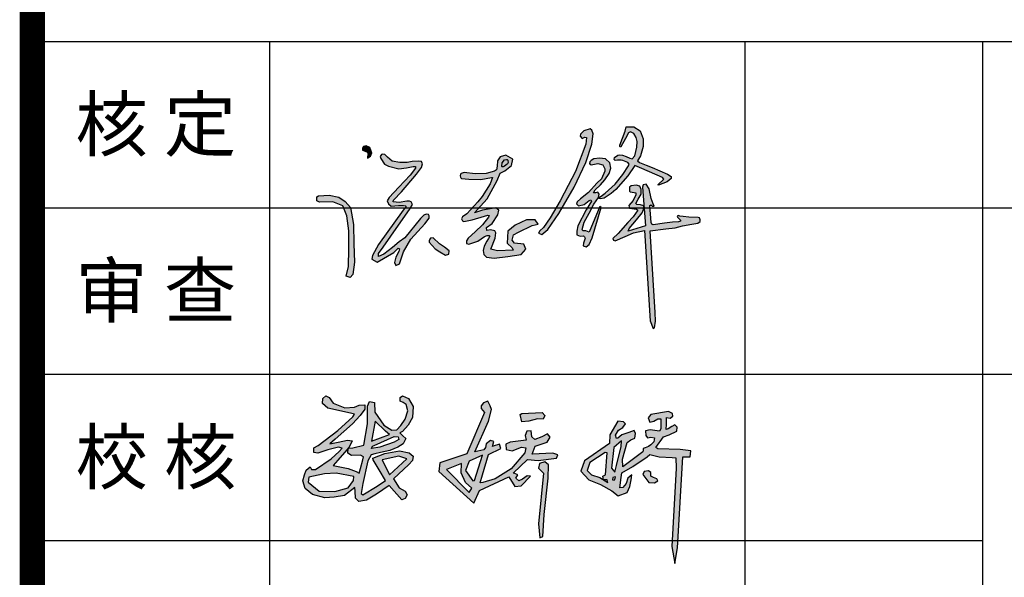
# Model space of a CAD drawing. Units: inches. Extents: x 330862 to 335785, y -86176 to -69010.
# Drawn here: x 333536 to 333678, y -81273 to -81193 of the extents above; entities that cross this region are included whole.
import ezdxf
from ezdxf.enums import TextEntityAlignment as Align

# ---------------------------------------------------------------- set-up
doc = ezdxf.new("R2010")
doc.units = ezdxf.units.IN
doc.header["$MEASUREMENT"] = 0
doc.layers.add('TK', color=6, linetype='Continuous')
doc.layers.add('图框', color=7, linetype='Continuous')
doc.layers.add('结构线', color=3, linetype='Continuous', lineweight=30)
doc.styles.add('宋体', font='txt')

# ---------------------------------------------------------------- blocks, each defined once
blk = doc.blocks.new('999')
h = blk.add_hatch(color=0)
h.paths.add_polyline_path([(494771.5, 3416446.31), (494772.34, 3416446.22), (494771.99, 3416442.59), (494766.41, 3416427.82), (494762.43, 3416420.25), (494758.08, 3416411.81), (494752.74, 3416402.62), (494749.14, 3416397.41), (494747.03, 3416395.67), (494746.41, 3416394.43), (494748.15, 3416393.56), (494751.38, 3416396.29), (494757.46, 3416404.98), (494765.66, 3416419.26), (494772.12, 3416432.66), (494775.35, 3416442.59), (494776.08, 3416448.16), (494775.35, 3416450.17), (494774.45, 3416450.82), (494771.02, 3416449.79), (494769.14, 3416448.07), (494768.92, 3416446.88), (494770.03, 3416445.66)])
h.paths.add_polyline_path([(494774.92, 3416431.34), (494778.48, 3416432.11), (494781.32, 3416431.4), (494782.39, 3416429.15), (494782.27, 3416427.97), (494780.55, 3416423.76), (494777.95, 3416421.45), (494773.56, 3416416.36), (494769.18, 3416413.04), (494767.4, 3416411.38), (494766.98, 3416410.2), (494767.99, 3416409.19), (494771.13, 3416409.9), (494773.86, 3416411.97), (494774.75, 3416412.33), (494775.04, 3416411.62), (494772.23, 3416406.98), (494767.68, 3416398.41), (494767.16, 3416395.43), (494767.16, 3416393.49), (494769.03, 3416392.75), (494770.82, 3416392.97), (494771.26, 3416392.37), (494771.64, 3416391.63), (494770.82, 3416388.94), (494770.67, 3416387.53), (494772.23, 3416386.93), (494773.87, 3416388.2), (494775.51, 3416391.78), (494780.36, 3416408.17), (494779.61, 3416408.84), (494773.87, 3416394.98), (494771.96, 3416395.58), (494770.44, 3416395.69), (494769.97, 3416396.37), (494771.12, 3416400.34), (494773.84, 3416405.1), (494776.34, 3416410.09), (494778.85, 3416413.63), (494779.3, 3416415.4), (494778.56, 3416416.51), (494777.23, 3416416.21), (494776.12, 3416416.28), (494777.01, 3416417.83), (494779.96, 3416420.49), (494782.32, 3416423.22), (494784.76, 3416426.69), (494785.57, 3416429.56), (494784.98, 3416432.44), (494782.69, 3416434.58), (494779.44, 3416435.02), (494776.42, 3416434.65), (494774.87, 3416433.69), (494774.2, 3416433.03), (494774.08, 3416432.17), (494774.35, 3416431.48)])
h.paths.add_polyline_path([(494790.39, 3416442), (494793.39, 3416449.7), (494793.88, 3416451.97), (494798.01, 3416451.97), (494801.42, 3416449.78), (494803.04, 3416445.48), (494803.04, 3416441.27), (494801.58, 3416436.16), (494800.04, 3416433.56), (494801.1, 3416432.67), (494804.75, 3416431.13), (494807.91, 3416430), (494812.13, 3416428.21), (494816.26, 3416426.35), (494818.29, 3416425.05), (494818.21, 3416423.91), (494816.18, 3416422.21), (494811.4, 3416420.43), (494811.07, 3416420.59), (494814.24, 3416423.59), (494813.51, 3416424.48), (494802.31, 3416429.43), (494798.66, 3416431.05), (494794.73, 3416425.4), (494788.36, 3416417.94), (494785.81, 3416415.76), (494781.99, 3416413.3), (494779.9, 3416412.94), (494779.08, 3416413.21), (494778.99, 3416413.48), (494780.26, 3416414.39), (494782.54, 3416415.94), (494788, 3416420.85), (494792, 3416426.12), (494795.18, 3416430.85), (494795.46, 3416431.76), (494794.82, 3416432.67), (494792.09, 3416433.67), (494791.15, 3416433.99), (494789.2, 3416433.84), (494787.97, 3416433.81), (494787.35, 3416434.21), (494787.66, 3416435.31), (494789.36, 3416436.57), (494790.33, 3416436.82), (494791.96, 3416436.69), (494793.97, 3416435.81), (494795.82, 3416434.9), (494797.17, 3416434.62), (494798.5, 3416436.27), (494799.65, 3416441.01), (494799.88, 3416444.05), (494799.33, 3416446.18), (494798.07, 3416448.43), (494796.25, 3416449.34), (494795.22, 3416448.75), (494793.48, 3416445.67), (494790.99, 3416441.21), (494790.68, 3416441.01), (494790.4, 3416441.52), (494790.4, 3416441.8)])
for points in [[(494651.11, 3416439.35), (494653.4, 3416438.39), (494654.06, 3416437.49), (494653.82, 3416435.68), (494653.82, 3416435.02), (494655.38, 3416436.04), (494656.16, 3416437.91), (494655.08, 3416440.73), (494653.1, 3416441.63), (494651.65, 3416441.39), (494651.05, 3416440.49), (494651.05, 3416439.71)], [(494660.95, 3416434.78), (494662.96, 3416431.79), (494665.05, 3416430.63), (494670.66, 3416429.24), (494674.83, 3416429.66), (494678.5, 3416430.54), (494679.79, 3416430.45), (494679.84, 3416429.57), (494676.83, 3416425.77), (494670.69, 3416419.19), (494665.43, 3416413.7), (494664.46, 3416411.92), (494665.06, 3416410.22), (494666.61, 3416409.03), (494670.62, 3416409.26), (494673.29, 3416409.26), (494674.32, 3416409.11), (494674.62, 3416408.74), (494673.14, 3416406.74), (494659.69, 3416388.14), (494656.43, 3416382.25), (494656.17, 3416380.35), (494658.92, 3416378.65), (494667.95, 3416383.82), (494670.37, 3416386.17), (494671.02, 3416385.84), (494670.76, 3416384.41), (494669.12, 3416381.33), (494668.34, 3416378.52), (494669.19, 3416376.89), (494671.09, 3416377.74), (494673.18, 3416384.28), (494677.3, 3416391.08), (494684.83, 3416399.45), (494687.14, 3416402.54), (494687.25, 3416403.72), (494686.78, 3416404.39), (494685.56, 3416404.71), (494684.27, 3416404.1), (494682.4, 3416402.36), (494673.94, 3416391.79), (494670.99, 3416389.71), (494667.35, 3416386.59), (494662.56, 3416382.96), (494659.79, 3416381.8), (494659.79, 3416383.36), (494662.27, 3416386.82), (494666.43, 3416392.65), (494676.9, 3416407.71), (494678.13, 3416409.85), (494677.49, 3416411.4), (494676.58, 3416411.72), (494675.02, 3416411.72), (494670.88, 3416411.01), (494667.64, 3416411.4), (494667.9, 3416412.31), (494672.11, 3416416.77), (494680.33, 3416426.23), (494683.08, 3416429.89), (494683.53, 3416431.95), (494683.02, 3416433.26), (494681.19, 3416433.43), (494677.88, 3416433.15), (494675.19, 3416432.69), (494671.3, 3416432.63), (494667.07, 3416433.37), (494664.5, 3416435.55), (494663.13, 3416437.03), (494662.1, 3416437.12), (494661.31, 3416436.93), (494660.94, 3416436.52), (494660.59, 3416435.85)], [(494704.72, 3416424.04), (494708.7, 3416423.54), (494715.23, 3416423.46), (494720.98, 3416424.58), (494721.47, 3416424.43), (494720.27, 3416421.11), (494715.93, 3416414.21), (494713.55, 3416411.24), (494707.55, 3416404.84), (494705.28, 3416403.19), (494704.72, 3416402.1), (494705.18, 3416400.95), (494706, 3416400.72), (494710.51, 3416401.54), (494717.1, 3416403.62), (494719.01, 3416404.05), (494719.61, 3416403.85), (494719.34, 3416403.09), (494716.06, 3416398.92), (494712, 3416395.03), (494708.23, 3416391.63), (494707.31, 3416390.18), (494707.36, 3416388.81), (494708.68, 3416388.36), (494713.57, 3416390.1), (494717.1, 3416392.5), (494718.67, 3416393.16), (494719.29, 3416393.16), (494719.75, 3416393.04), (494719.96, 3416392.75), (494719.33, 3416391.51), (494718.34, 3416390.1), (494716.89, 3416387.34), (494716.36, 3416384.96), (494716.72, 3416382.87), (494718.26, 3416381.37), (494722.32, 3416380.87), (494729.79, 3416381.77), (494737.09, 3416382.71), (494739.62, 3416385.63), (494738.5, 3416388.41), (494733.45, 3416388.85), (494732.22, 3416390.58), (494732.78, 3416393.4), (494735.61, 3416394.9), (494742.95, 3416398.48), (494746.15, 3416399.23), (494744.64, 3416401.49), (494739.94, 3416401.49), (494733.72, 3416398.67), (494729.77, 3416395.47), (494729.39, 3416388.88), (494732.22, 3416386.44), (494732.59, 3416385.12), (494724.12, 3416384.75), (494720.55, 3416385.69), (494722.99, 3416391.71), (494723.37, 3416394.53), (494722.76, 3416395.57), (494720.36, 3416396.22), (494718.41, 3416395.83), (494718.28, 3416397.45), (494721.27, 3416399.6), (494724.32, 3416404.33), (494724.91, 3416406.8), (494723.28, 3416408.03), (494716.07, 3416406.87), (494711.79, 3416405.31), (494715.04, 3416408.94), (494718.67, 3416412.97), (494724.04, 3416422.88), (494725.68, 3416426.81), (494728.08, 3416428.14), (494731.76, 3416431), (494732.42, 3416434.47), (494728.74, 3416436.61), (494725.57, 3416435.75), (494724.25, 3416433.5), (494724.09, 3416430.74), (494723.68, 3416428.6), (494722.56, 3416427.98), (494718.11, 3416426.71), (494712.14, 3416426.55), (494706.16, 3416427.17), (494704.52, 3416426.76), (494704.21, 3416426.3), (494703.96, 3416425.38), (494704.11, 3416424.66), (494704.38, 3416424.27)], [(494796.2, 3416416.68), (494799.11, 3416416.29), (494799.19, 3416415.19), (494797.69, 3416412.12), (494795.41, 3416409.29), (494795.72, 3416407.88), (494799.5, 3416407.4), (494800.29, 3416406.78), (494797.77, 3416403.16), (494794.78, 3416400.17), (494789.59, 3416394.19), (494786.75, 3416391.52), (494787.07, 3416390.65), (494787.93, 3416390.26), (494793.28, 3416392.54), (494797.93, 3416394.59), (494803.91, 3416395.77), (494806.93, 3416346.85), (494808.44, 3416342.65), (494809.3, 3416343.15), (494809.8, 3416346.72), (494809.67, 3416351.4), (494806.97, 3416395.63), (494815.35, 3416396.71), (494820.37, 3416397.23), (494824.38, 3416398.25), (494829.41, 3416399.32), (494832.68, 3416399.8), (494833.96, 3416400.66), (494834.07, 3416401.62), (494833.64, 3416402.58), (494832.94, 3416402.85), (494827.91, 3416403.01), (494824.86, 3416403.33), (494822.94, 3416403.6), (494822.19, 3416403.97), (494821.54, 3416403.65), (494821.7, 3416403.01), (494822.88, 3416401.99), (494823.42, 3416401.4), (494823.42, 3416400.87), (494822.24, 3416400.55), (494819.03, 3416400.33), (494814.75, 3416399.8), (494808.58, 3416398.82), (494807.74, 3416399.15), (494807.42, 3416400.1), (494806.74, 3416409.33), (494807.25, 3416409.67), (494808.18, 3416408.91), (494809.03, 3416408.91), (494808.52, 3416410.27), (494807.42, 3416413.15), (494806.4, 3416418.31), (494804.71, 3416420.85), (494803.1, 3416420.6), (494802.76, 3416419.33), (494804.37, 3416398.24), (494795.05, 3416395.45), (494795.47, 3416396.8), (494799.46, 3416401.54), (494802.59, 3416405.35), (494803.27, 3416407.22), (494803.52, 3416408.49), (494803.44, 3416409.08), (494801.74, 3416409.67), (494799.71, 3416409.84), (494799.2, 3416410.35), (494800.39, 3416412.81), (494802, 3416415.52), (494802, 3416417.97), (494801.32, 3416419.84), (494799.36, 3416420.29), (494796.62, 3416420.03), (494795.74, 3416419.21), (494795.62, 3416418.36), (494795.68, 3416417.46), (494795.74, 3416417.08), (494796.12, 3416416.79)], [(494627.17, 3416414.52), (494632.94, 3416414.96), (494638.29, 3416413.86), (494641.74, 3416411.6), (494644.6, 3416408.33), (494646.25, 3416398.99), (494646.34, 3416388.61), (494646.63, 3416378.72), (494645.87, 3416372.05), (494644.34, 3416370.25), (494642.15, 3416371.1), (494643.39, 3416376.24), (494643.68, 3416385.95), (494643.68, 3416395.65), (494642.53, 3416403.74), (494640.33, 3416409.23), (494634.92, 3416411.36), (494627.78, 3416411.17), (494626.25, 3416411.93), (494626.35, 3416414.02)], [(494687.17, 3416389.54), (494690.43, 3416385.87), (494693.02, 3416384.24), (494696.08, 3416382.47), (494697.75, 3416383.06), (494698.05, 3416384.7), (494695.5, 3416386.72), (494692.83, 3416388.54), (494689.39, 3416391.79), (494687.97, 3416391.58), (494687.49, 3416391.03), (494687.14, 3416390.23)]]:
    blk.add_hatch(color=0).paths.add_polyline_path(points)
at = {"color": 0}
for points in [[(494790.39, 3416442), (494793.39, 3416449.7), (494793.88, 3416451.97), (494798.01, 3416451.97), (494801.42, 3416449.78), (494803.04, 3416445.48), (494803.04, 3416441.27), (494801.58, 3416436.16), (494800.04, 3416433.56), (494801.1, 3416432.67), (494804.75, 3416431.13), (494807.91, 3416430), (494812.13, 3416428.21), (494816.26, 3416426.35), (494818.29, 3416425.05), (494818.21, 3416423.91), (494816.18, 3416422.21), (494811.4, 3416420.43), (494811.07, 3416420.59), (494814.24, 3416423.59), (494813.51, 3416424.48), (494802.31, 3416429.43), (494798.66, 3416431.05), (494794.73, 3416425.4), (494788.36, 3416417.94), (494785.81, 3416415.76), (494781.99, 3416413.3), (494779.9, 3416412.94), (494779.08, 3416413.21), (494778.99, 3416413.48), (494780.26, 3416414.39), (494782.54, 3416415.94), (494788, 3416420.85), (494792, 3416426.12), (494795.18, 3416430.85), (494795.46, 3416431.76), (494794.82, 3416432.67), (494792.09, 3416433.67), (494791.15, 3416433.99), (494789.2, 3416433.84), (494787.97, 3416433.81), (494787.35, 3416434.21), (494787.66, 3416435.31), (494789.36, 3416436.57), (494790.33, 3416436.82), (494791.96, 3416436.69), (494793.97, 3416435.81), (494795.82, 3416434.9), (494797.17, 3416434.62), (494798.5, 3416436.27), (494799.65, 3416441.01), (494799.88, 3416444.05), (494799.33, 3416446.18), (494798.07, 3416448.43), (494796.25, 3416449.34), (494795.22, 3416448.75), (494793.48, 3416445.67), (494790.99, 3416441.21), (494790.68, 3416441.01), (494790.4, 3416441.52), (494790.4, 3416441.8)], [(494771.5, 3416446.31), (494772.34, 3416446.22), (494771.99, 3416442.59), (494766.41, 3416427.82), (494762.43, 3416420.25), (494758.08, 3416411.81), (494752.74, 3416402.62), (494749.14, 3416397.41), (494747.03, 3416395.67), (494746.41, 3416394.43), (494748.15, 3416393.56), (494751.38, 3416396.29), (494757.46, 3416404.98), (494765.66, 3416419.26), (494772.12, 3416432.66), (494775.35, 3416442.59), (494776.08, 3416448.16), (494775.35, 3416450.17), (494774.45, 3416450.82), (494771.02, 3416449.79), (494769.14, 3416448.07), (494768.92, 3416446.88), (494770.03, 3416445.66), (494771.5, 3416446.31)], [(494651.11, 3416439.35), (494653.4, 3416438.39), (494654.06, 3416437.49), (494653.82, 3416435.68), (494653.82, 3416435.02), (494655.38, 3416436.04), (494656.16, 3416437.91), (494655.08, 3416440.73), (494653.1, 3416441.63), (494651.65, 3416441.39), (494651.05, 3416440.49), (494651.05, 3416439.71)], [(494660.95, 3416434.78), (494662.96, 3416431.79), (494665.05, 3416430.63), (494670.66, 3416429.24), (494674.83, 3416429.66), (494678.5, 3416430.54), (494679.79, 3416430.45), (494679.84, 3416429.57), (494676.83, 3416425.77), (494670.69, 3416419.19), (494665.43, 3416413.7), (494664.46, 3416411.92), (494665.06, 3416410.22), (494666.61, 3416409.03), (494670.62, 3416409.26), (494673.29, 3416409.26), (494674.32, 3416409.11), (494674.62, 3416408.74), (494673.14, 3416406.74), (494659.69, 3416388.14), (494656.43, 3416382.25), (494656.17, 3416380.35), (494658.92, 3416378.65), (494667.95, 3416383.82), (494670.37, 3416386.17), (494671.02, 3416385.84), (494670.76, 3416384.41), (494669.12, 3416381.33), (494668.34, 3416378.52), (494669.19, 3416376.89), (494671.09, 3416377.74), (494673.18, 3416384.28), (494677.3, 3416391.08), (494684.83, 3416399.45), (494687.14, 3416402.54), (494687.25, 3416403.72), (494686.78, 3416404.39), (494685.56, 3416404.71), (494684.27, 3416404.1), (494682.4, 3416402.36), (494673.94, 3416391.79), (494670.99, 3416389.71), (494667.35, 3416386.59), (494662.56, 3416382.96), (494659.79, 3416381.8), (494659.79, 3416383.36), (494662.27, 3416386.82), (494666.43, 3416392.65), (494676.9, 3416407.71), (494678.13, 3416409.85), (494677.49, 3416411.4), (494676.58, 3416411.72), (494675.02, 3416411.72), (494670.88, 3416411.01), (494667.64, 3416411.4), (494667.9, 3416412.31), (494672.11, 3416416.77), (494680.33, 3416426.23), (494683.08, 3416429.89), (494683.53, 3416431.95), (494683.02, 3416433.26), (494681.19, 3416433.43), (494677.88, 3416433.15), (494675.19, 3416432.69), (494671.3, 3416432.63), (494667.07, 3416433.37), (494664.5, 3416435.55), (494663.13, 3416437.03), (494662.1, 3416437.12), (494661.31, 3416436.93), (494660.94, 3416436.52), (494660.59, 3416435.85)], [(494704.72, 3416424.04), (494708.7, 3416423.54), (494715.23, 3416423.46), (494720.98, 3416424.58), (494721.47, 3416424.43), (494720.27, 3416421.11), (494715.93, 3416414.21), (494713.55, 3416411.24), (494707.55, 3416404.84), (494705.28, 3416403.19), (494704.72, 3416402.1), (494705.18, 3416400.95), (494706, 3416400.72), (494710.51, 3416401.54), (494717.1, 3416403.62), (494719.01, 3416404.05), (494719.61, 3416403.85), (494719.34, 3416403.09), (494716.06, 3416398.92), (494712, 3416395.03), (494708.23, 3416391.63), (494707.31, 3416390.18), (494707.36, 3416388.81), (494708.68, 3416388.36), (494713.57, 3416390.1), (494717.1, 3416392.5), (494718.67, 3416393.16), (494719.29, 3416393.16), (494719.75, 3416393.04), (494719.96, 3416392.75), (494719.33, 3416391.51), (494718.34, 3416390.1), (494716.89, 3416387.34), (494716.36, 3416384.96), (494716.72, 3416382.87), (494718.26, 3416381.37), (494722.32, 3416380.87), (494729.79, 3416381.77), (494737.09, 3416382.71), (494739.62, 3416385.63), (494738.5, 3416388.41), (494733.45, 3416388.85), (494732.22, 3416390.58), (494732.78, 3416393.4), (494735.61, 3416394.9), (494742.95, 3416398.48), (494746.15, 3416399.23), (494744.64, 3416401.49), (494739.94, 3416401.49), (494733.72, 3416398.67), (494729.77, 3416395.47), (494729.39, 3416388.88), (494732.22, 3416386.44), (494732.59, 3416385.12), (494724.12, 3416384.75), (494720.55, 3416385.69), (494722.99, 3416391.71), (494723.37, 3416394.53), (494722.76, 3416395.57), (494720.36, 3416396.22), (494718.41, 3416395.83), (494718.28, 3416397.45), (494721.27, 3416399.6), (494724.32, 3416404.33), (494724.91, 3416406.8), (494723.28, 3416408.03), (494716.07, 3416406.87), (494711.79, 3416405.31), (494715.04, 3416408.94), (494718.67, 3416412.97), (494724.04, 3416422.88), (494725.68, 3416426.81), (494728.08, 3416428.14), (494731.76, 3416431), (494732.42, 3416434.47), (494728.74, 3416436.61), (494725.57, 3416435.75), (494724.25, 3416433.5), (494724.09, 3416430.74), (494723.68, 3416428.6), (494722.56, 3416427.98), (494718.11, 3416426.71), (494712.14, 3416426.55), (494706.16, 3416427.17), (494704.52, 3416426.76), (494704.21, 3416426.3), (494703.96, 3416425.38), (494704.11, 3416424.66), (494704.38, 3416424.27)], [(494726.55, 3416430.67), (494726.75, 3416432.4), (494728.02, 3416434.06), (494729, 3416434.33), (494729.39, 3416434.26), (494729.71, 3416433.97), (494729.86, 3416433.71), (494729.88, 3416432.64), (494729.57, 3416431.89), (494728.68, 3416431.23), (494727.91, 3416430.72), (494727.22, 3416430.34), (494726.71, 3416430.36), (494726.55, 3416430.52)], [(494774.92, 3416431.34), (494778.48, 3416432.11), (494781.32, 3416431.4), (494782.39, 3416429.15), (494782.27, 3416427.97), (494780.55, 3416423.76), (494777.95, 3416421.45), (494773.56, 3416416.36), (494769.18, 3416413.04), (494767.4, 3416411.38), (494766.98, 3416410.2), (494767.99, 3416409.19), (494771.13, 3416409.9), (494773.86, 3416411.97), (494774.75, 3416412.33), (494775.04, 3416411.62), (494772.23, 3416406.98), (494767.68, 3416398.41), (494767.16, 3416395.43), (494767.16, 3416393.49), (494769.03, 3416392.75), (494770.82, 3416392.97), (494771.26, 3416392.37), (494771.64, 3416391.63), (494770.82, 3416388.94), (494770.67, 3416387.53), (494772.23, 3416386.93), (494773.87, 3416388.2), (494775.51, 3416391.78), (494780.36, 3416408.17), (494779.61, 3416408.84), (494773.87, 3416394.98), (494771.96, 3416395.58), (494770.44, 3416395.69), (494769.97, 3416396.37), (494771.12, 3416400.34), (494773.84, 3416405.1), (494776.34, 3416410.09), (494778.85, 3416413.63), (494779.3, 3416415.4), (494778.56, 3416416.51), (494777.23, 3416416.21), (494776.12, 3416416.28), (494777.01, 3416417.83), (494779.96, 3416420.49), (494782.32, 3416423.22), (494784.76, 3416426.69), (494785.57, 3416429.56), (494784.98, 3416432.44), (494782.69, 3416434.58), (494779.44, 3416435.02), (494776.42, 3416434.65), (494774.87, 3416433.69), (494774.2, 3416433.03), (494774.08, 3416432.17), (494774.35, 3416431.48)], [(494796.2, 3416416.68), (494799.11, 3416416.29), (494799.19, 3416415.19), (494797.69, 3416412.12), (494795.41, 3416409.29), (494795.72, 3416407.88), (494799.5, 3416407.4), (494800.29, 3416406.78), (494797.77, 3416403.16), (494794.78, 3416400.17), (494789.59, 3416394.19), (494786.75, 3416391.52), (494787.07, 3416390.65), (494787.93, 3416390.26), (494793.28, 3416392.54), (494797.93, 3416394.59), (494803.91, 3416395.77), (494806.93, 3416346.85), (494808.44, 3416342.65), (494809.3, 3416343.15), (494809.8, 3416346.72), (494809.67, 3416351.4), (494806.97, 3416395.63), (494815.35, 3416396.71), (494820.37, 3416397.23), (494824.38, 3416398.25), (494829.41, 3416399.32), (494832.68, 3416399.8), (494833.96, 3416400.66), (494834.07, 3416401.62), (494833.64, 3416402.58), (494832.94, 3416402.85), (494827.91, 3416403.01), (494824.86, 3416403.33), (494822.94, 3416403.6), (494822.19, 3416403.97), (494821.54, 3416403.65), (494821.7, 3416403.01), (494822.88, 3416401.99), (494823.42, 3416401.4), (494823.42, 3416400.87), (494822.24, 3416400.55), (494819.03, 3416400.33), (494814.75, 3416399.8), (494808.58, 3416398.82), (494807.74, 3416399.15), (494807.42, 3416400.1), (494806.74, 3416409.33), (494807.25, 3416409.67), (494808.18, 3416408.91), (494809.03, 3416408.91), (494808.52, 3416410.27), (494807.42, 3416413.15), (494806.4, 3416418.31), (494804.71, 3416420.85), (494803.1, 3416420.6), (494802.76, 3416419.33), (494804.37, 3416398.24), (494795.05, 3416395.45), (494795.47, 3416396.8), (494799.46, 3416401.54), (494802.59, 3416405.35), (494803.27, 3416407.22), (494803.52, 3416408.49), (494803.44, 3416409.08), (494801.74, 3416409.67), (494799.71, 3416409.84), (494799.2, 3416410.35), (494800.39, 3416412.81), (494802, 3416415.52), (494802, 3416417.97), (494801.32, 3416419.84), (494799.36, 3416420.29), (494796.62, 3416420.03), (494795.74, 3416419.21), (494795.62, 3416418.36), (494795.68, 3416417.46), (494795.74, 3416417.08), (494796.12, 3416416.79)], [(494627.17, 3416414.52), (494632.94, 3416414.96), (494638.29, 3416413.86), (494641.74, 3416411.6), (494644.6, 3416408.33), (494646.25, 3416398.99), (494646.34, 3416388.61), (494646.63, 3416378.72), (494645.87, 3416372.05), (494644.34, 3416370.25), (494642.15, 3416371.1), (494643.39, 3416376.24), (494643.68, 3416385.95), (494643.68, 3416395.65), (494642.53, 3416403.74), (494640.33, 3416409.23), (494634.92, 3416411.36), (494627.78, 3416411.17), (494626.25, 3416411.93), (494626.35, 3416414.02)], [(494687.17, 3416389.54), (494690.43, 3416385.87), (494693.02, 3416384.24), (494696.08, 3416382.47), (494697.75, 3416383.06), (494698.05, 3416384.7), (494695.5, 3416386.72), (494692.83, 3416388.54), (494689.39, 3416391.79), (494687.97, 3416391.58), (494687.49, 3416391.03), (494687.14, 3416390.23), (494687.14, 3416390.23)]]:
    blk.add_lwpolyline(points, close=True, dxfattribs=at)
blk = doc.blocks.new('A3_12027320')
h = blk.add_hatch(color=0)
h.paths.add_polyline_path([(337.863, 40.047), (337.984, 40.293), (337.789, 40.324), (337.418, 40.24), (337.09, 40.172), (337.31, 40.364), (337.993, 40.968), (338.301, 41.295), (338.477, 41.543), (338.485, 41.719), (338.257, 41.699), (338.065, 41.623), (337.69, 41.599), (337.23, 41.779), (337.07, 42.014), (336.934, 42.072), (336.816, 41.97), (336.797, 41.771), (337.017, 41.589), (337.907, 41.389), (338.064, 41.354), (338.005, 41.244), (337.405, 40.703), (336.629, 40.103), (336.456, 40.013), (336.464, 39.832), (336.625, 39.805), (337.013, 39.93), (337.44, 40.044), (337.582, 40.005), (337.46, 39.875), (337.15, 39.578), (336.527, 39.161), (336.362, 39.157), (336.315, 39.259), (336.157, 39.132), (336.096, 38.942), (336.021, 38.711), (336.111, 38.409), (336.405, 38.166), (336.895, 38.041), (337.268, 38.064), (337.676, 38.127), (338.09, 38.444), (338.096, 38.3), (338.108, 38.026), (338.245, 37.897), (338.539, 37.944), (338.935, 38.175), (339.437, 38.52), (339.947, 37.952), (340.072, 38.014), (340.158, 38.159), (340.08, 38.3), (339.837, 38.43), (339.621, 38.786), (340.217, 39.35), (340.366, 39.511), (340.39, 39.684), (340.233, 39.813), (339.853, 39.895), (339.268, 39.797), (338.794, 39.613), (338.81, 39.542), (339.049, 39.143), (339.296, 38.72), (338.97, 38.492), (338.402, 38.151), (338.339, 38.206), (338.394, 38.61), (338.598, 39.507), (338.724, 39.743), (338.874, 39.777), (339.104, 39.83), (339.465, 39.912), (339.782, 40.041), (339.998, 40.174), (340.104, 40.38), (339.979, 40.489), (339.869, 40.615), (339.975, 40.666), (340.19, 40.909), (340.367, 41.214), (340.398, 41.657), (340.21, 41.966), (339.967, 42.076), (339.881, 42.006), (339.881, 41.865), (339.994, 41.806), (340.112, 41.735), (340.182, 41.484), (340.081, 41.154), (339.903, 40.898), (339.752, 40.73), (339.545, 40.714), (339.227, 40.909), (338.87, 41.426), (338.863, 41.805), (338.667, 41.85), (338.585, 41.666), (338.591, 40.97), (338.446, 40.122), (338.009, 40.015), (337.819, 39.996), (337.8, 39.8), (337.958, 39.711), (338.306, 39.73), (338.431, 39.665), (338.396, 39.536), (338.306, 39.199), (338.256, 39.009), (338.135, 39.085), (337.82, 39.198), (337.426, 39.275), (337.22, 39.315), (337.407, 39.528)])
h.paths.add_polyline_path([(338.049, 38.876), (338.036, 38.72), (337.823, 38.438), (337.296, 38.281), (336.675, 38.306), (336.23, 38.657), (336.261, 38.858), (336.443, 38.889), (336.888, 38.989), (337.34, 39.014)], flags=16)
h.paths.add_polyline_path([(338.742, 39.991), (338.784, 40.08), (338.848, 40.108), (339.644, 40.461), (339.797, 40.453), (339.832, 40.347), (339.64, 40.241), (339.068, 40.042)], flags=16)
h.paths.add_polyline_path([(338.742, 40.285), (338.883, 41.072), (339.303, 40.676), (339.452, 40.547)], flags=16)
h.paths.add_polyline_path([(339.171, 39.547), (339.83, 39.691), (340.137, 39.585), (339.46, 38.945)], flags=16)
h.paths.add_polyline_path([(343.378, 39.757), (343.865, 39.987), (343.811, 40.165), (343.567, 40.078), (343.53, 40.065), (343.583, 40.265), (343.457, 40.309), (343.287, 40.169), (343.254, 40.026), (343.188, 39.933), (342.835, 39.851), (343.375, 41.071), (343.493, 41.534), (343.438, 41.676), (343.347, 41.857), (343.178, 41.794), (343.09, 41.676), (343.088, 41.568), (343.219, 41.417), (342.517, 39.773), (341.443, 39.423), (341.403, 39.082), (342.798, 37.819), (343.018, 38.32), (344.182, 38.861), (344.423, 38.49), (344.673, 38.51), (345.044, 38.891), (344.911, 38.912), (344.717, 38.776), (344.571, 38.714), (344.456, 38.818), (344.536, 38.95), (344.418, 39.002), (344.355, 39.019), (344.915, 39.554), (345.342, 39.516), (346.068, 39.602), (346.124, 39.741), (345.919, 39.804), (345.106, 39.766), (345.227, 40.075), (345.696, 40.241), (345.821, 40.439), (345.714, 40.572), (345.484, 40.454), (345.21, 40.34), (345.095, 40.454), (345.071, 40.694), (344.89, 40.67), (344.828, 40.5), (344.863, 40.316), (344.237, 40.239), (344.067, 40.163), (344.07, 39.954), (344.314, 39.899), (344.678, 40.041), (344.859, 40.01), (344.81, 39.811), (344.275, 39.183), (343.636, 38.79), (343.153, 38.638), (343.052, 38.631), (343.142, 38.941)])
h.paths.add_polyline_path([(342.302, 39.397), (342.297, 39.028), (342.465, 38.649), (342.721, 38.418), (342.613, 38.246), (341.707, 39.161)], flags=16)
h.paths.add_polyline_path([(342.465, 39.112), (342.608, 39.486), (343.139, 39.722), (342.819, 38.718), (342.755, 38.713)], flags=16)
h.paths.add_polyline_path([(345.504, 41.417), (344.698, 41.379), (344.636, 41.33), (344.692, 41.051), (344.972, 41.072), (345.316, 41.16), (345.543, 41.155), (345.609, 41.299)], flags=17)
h.paths.add_polyline_path([(345.74, 38.811), (345.756, 39.345), (345.602, 39.466), (345.398, 39.4), (345.36, 39.213), (345.552, 39.009), (345.354, 37.007), (345.409, 36.446), (345.525, 36.501), (345.58, 37.381)])
h.paths.add_polyline_path([(349.096, 39.281), (349.66, 39.654), (349.76, 39.746), (350.138, 39.659), (350.642, 39.628), (350.789, 39.62), (350.811, 39.207), (350.63, 36.11), (350.752, 35.433), (350.863, 36.055), (351.075, 39.663), (351.363, 39.663), (351.386, 39.896), (350.963, 39.952), (350.083, 39.982), (350.006, 40.025), (350.31, 40.448), (350.525, 40.533), (350.833, 40.671), (350.841, 40.829), (350.749, 40.921), (350.637, 40.864), (350.495, 40.764), (350.41, 40.741), (350.418, 40.956), (350.425, 41.133), (350.421, 41.217), (350.571, 41.191), (350.679, 41.275), (350.664, 41.379), (350.502, 41.448), (349.802, 41.333), (349.698, 41.202), (349.76, 41.033), (349.925, 41.075), (350.079, 41.167), (350.198, 41.164), (350.198, 40.764), (350.141, 40.675), (349.771, 40.725), (349.598, 40.694), (349.602, 40.498), (349.671, 40.41), (349.81, 40.437), (349.948, 40.406), (349.917, 40.256), (349.81, 40.133), (349.706, 40.064), (349.579, 40.018), (349.504, 39.991), (349.498, 39.91), (349.493, 39.853), (348.694, 39.264), (348.682, 39.568), (348.863, 40.233), (349.013, 40.329), (349.167, 40.398), (349.202, 40.583), (349.148, 40.702), (348.932, 40.625), (348.655, 40.525), (348.497, 40.402), (348.44, 40.391), (348.401, 40.521), (348.524, 40.71), (348.69, 40.825), (348.798, 40.967), (348.724, 41.048), (348.494, 41.071), (348.184, 40.53), (348.166, 40.187), (347.18, 39.5), (347.03, 39.087), (347.347, 38.753), (347.805, 38.559), (348.262, 38.318), (348.505, 38.114), (348.866, 38.253), (348.97, 38.491), (349.022, 38.743), (349.048, 38.951), (348.887, 38.817), (348.831, 38.604), (348.701, 38.444), (348.57, 38.431), (348.631, 38.843), (348.657, 39.025)])
h.paths.add_polyline_path([(347.28, 39.124), (347.382, 39.435), (347.994, 39.837), (348.071, 39.823), (348.008, 38.945), (347.901, 38.891), (347.929, 38.753), (348.081, 38.755), (348.096, 38.649), (347.785, 38.843), (347.455, 38.95)], flags=16)
h.paths.add_polyline_path([(348.251, 39.216), (348.338, 40.027), (348.639, 40.298), (348.625, 40.065), (348.44, 39.313), (348.377, 39.047)], flags=16)
h.paths.add_polyline_path([(348.303, 38.843), (348.399, 38.867), (348.389, 38.786), (348.346, 38.74), (348.286, 38.752)], flags=16)
h.paths.add_polyline_path([(349.8, 39.044), (349.709, 39.111), (349.537, 39.073), (349.482, 38.963), (349.721, 38.647), (349.946, 38.63), (350.087, 38.714), (350.047, 38.793), (349.908, 38.839), (349.8, 38.898)], flags=17)
at = {"color": 7, "linetype": 'Continuous'}
blk.add_line((325.315, 10), (325.315, 67.398), dxfattribs=at)
at = {"color": 7, "linetype": 'Continuous', "const_width": 1}
blk.add_lwpolyline([(325.315, 67.398), (325.315, 67.398), (325.315, 10)], dxfattribs=at)
at = {"color": 0}
for points in [[(337.07, 42.014), (337.23, 41.779), (337.69, 41.599), (338.065, 41.623), (338.257, 41.699), (338.485, 41.719), (338.477, 41.543), (338.301, 41.295), (337.993, 40.968), (337.31, 40.364), (337.09, 40.172), (337.418, 40.24), (337.789, 40.324), (337.984, 40.293), (337.863, 40.047), (337.407, 39.528), (337.22, 39.315), (337.426, 39.275), (337.82, 39.198), (338.135, 39.085), (338.256, 39.009), (338.306, 39.199), (338.396, 39.536), (338.431, 39.665), (338.306, 39.73), (337.958, 39.711), (337.8, 39.8), (337.819, 39.996), (338.009, 40.015), (338.446, 40.122), (338.591, 40.97), (338.585, 41.666), (338.667, 41.85), (338.863, 41.805), (338.87, 41.426), (339.227, 40.909), (339.545, 40.714), (339.752, 40.73), (339.903, 40.898), (340.081, 41.154), (340.182, 41.484), (340.112, 41.735), (339.994, 41.806), (339.881, 41.865), (339.881, 42.006), (339.967, 42.076), (340.21, 41.966), (340.398, 41.657), (340.367, 41.214), (340.19, 40.909), (339.975, 40.666), (339.869, 40.615), (339.979, 40.489), (340.104, 40.38), (339.998, 40.174), (339.782, 40.041), (339.465, 39.912), (339.104, 39.83), (338.874, 39.777), (338.724, 39.743), (338.598, 39.507), (338.394, 38.61), (338.339, 38.206), (338.402, 38.151), (338.97, 38.492), (339.296, 38.72), (339.049, 39.143), (338.81, 39.542), (338.794, 39.613), (339.268, 39.797), (339.853, 39.895), (340.233, 39.813), (340.39, 39.684), (340.366, 39.511), (340.217, 39.35), (339.621, 38.786), (339.837, 38.43), (340.08, 38.3), (340.158, 38.159), (340.072, 38.014), (339.947, 37.952), (339.437, 38.52), (338.935, 38.175), (338.539, 37.944), (338.245, 37.897), (338.108, 38.026), (338.096, 38.3), (338.09, 38.444), (337.676, 38.127), (337.268, 38.064), (336.895, 38.041), (336.405, 38.166), (336.111, 38.409), (336.021, 38.711), (336.096, 38.942), (336.157, 39.132), (336.315, 39.259), (336.362, 39.157), (336.527, 39.161), (337.15, 39.578), (337.46, 39.875), (337.582, 40.005), (337.44, 40.044), (337.013, 39.93), (336.625, 39.805), (336.464, 39.832), (336.456, 40.013), (336.629, 40.103), (337.405, 40.703), (338.005, 41.244), (338.064, 41.354), (337.907, 41.389), (337.017, 41.589), (336.797, 41.771), (336.816, 41.97), (336.934, 42.072), (337.07, 42.014)], [(343.088, 41.568), (343.219, 41.417), (342.517, 39.773), (341.443, 39.423), (341.403, 39.082), (342.798, 37.819), (343.018, 38.32), (344.182, 38.861), (344.423, 38.49), (344.673, 38.51), (345.044, 38.891), (344.911, 38.912), (344.717, 38.776), (344.571, 38.714), (344.456, 38.818), (344.536, 38.95), (344.418, 39.002), (344.355, 39.019), (344.915, 39.554), (345.342, 39.516), (346.068, 39.602), (346.124, 39.741), (345.919, 39.804), (345.106, 39.766), (345.227, 40.075), (345.696, 40.241), (345.821, 40.439), (345.714, 40.572), (345.484, 40.454), (345.21, 40.34), (345.095, 40.454), (345.071, 40.694), (344.89, 40.67), (344.828, 40.5), (344.863, 40.316), (344.237, 40.239), (344.067, 40.163), (344.07, 39.954), (344.314, 39.899), (344.678, 40.041), (344.859, 40.01), (344.81, 39.811), (344.275, 39.183), (343.636, 38.79), (343.153, 38.638), (343.052, 38.631), (343.142, 38.941), (343.378, 39.757), (343.865, 39.987), (343.811, 40.165), (343.567, 40.078), (343.53, 40.065), (343.583, 40.265), (343.457, 40.309), (343.287, 40.169), (343.254, 40.026), (343.188, 39.933), (342.835, 39.851), (343.375, 41.071), (343.493, 41.534), (343.438, 41.676), (343.347, 41.857), (343.178, 41.794), (343.09, 41.676), (343.088, 41.568)], [(344.698, 41.379), (345.504, 41.417), (345.609, 41.299), (345.543, 41.155), (345.316, 41.16), (344.972, 41.072), (344.692, 41.051), (344.636, 41.33), (344.698, 41.379)], [(348.494, 41.071), (348.184, 40.53), (348.166, 40.187), (347.18, 39.5), (347.03, 39.087), (347.347, 38.753), (347.805, 38.559), (348.262, 38.318), (348.505, 38.114), (348.866, 38.253), (348.97, 38.491), (349.022, 38.743), (349.048, 38.951), (348.887, 38.817), (348.831, 38.604), (348.701, 38.444), (348.57, 38.431), (348.631, 38.843), (348.657, 39.025), (349.096, 39.281), (349.66, 39.654), (349.76, 39.746), (350.138, 39.659), (350.642, 39.628), (350.789, 39.62), (350.811, 39.207), (350.63, 36.11), (350.752, 35.433), (350.863, 36.055), (351.075, 39.663), (351.363, 39.663), (351.386, 39.896), (350.963, 39.952), (350.083, 39.982), (350.006, 40.025), (350.31, 40.448), (350.525, 40.533), (350.833, 40.671), (350.841, 40.829), (350.749, 40.921), (350.637, 40.864), (350.495, 40.764), (350.41, 40.741), (350.418, 40.956), (350.425, 41.133), (350.421, 41.217), (350.571, 41.191), (350.679, 41.275), (350.664, 41.379), (350.502, 41.448), (349.802, 41.333), (349.698, 41.202), (349.76, 41.033), (349.925, 41.075), (350.079, 41.167), (350.198, 41.164), (350.198, 40.764), (350.141, 40.675), (349.771, 40.725), (349.598, 40.694), (349.602, 40.498), (349.671, 40.41), (349.81, 40.437), (349.948, 40.406), (349.917, 40.256), (349.81, 40.133), (349.706, 40.064), (349.579, 40.018), (349.504, 39.991), (349.498, 39.91), (349.493, 39.853), (348.694, 39.264), (348.682, 39.568), (348.863, 40.233), (349.013, 40.329), (349.167, 40.398), (349.202, 40.583), (349.148, 40.702), (348.932, 40.625), (348.655, 40.525), (348.497, 40.402), (348.44, 40.391), (348.401, 40.521), (348.524, 40.71), (348.69, 40.825), (348.798, 40.967), (348.724, 41.048), (348.494, 41.071)], [(338.883, 41.072), (338.742, 40.285), (339.452, 40.547), (339.303, 40.676), (338.883, 41.072)], [(338.848, 40.108), (339.644, 40.461), (339.797, 40.453), (339.832, 40.347), (339.64, 40.241), (339.068, 40.042), (338.742, 39.991), (338.784, 40.08), (338.848, 40.108)], [(348.639, 40.298), (348.338, 40.027), (348.251, 39.216), (348.377, 39.047), (348.44, 39.313), (348.625, 40.065), (348.639, 40.298)], [(347.994, 39.837), (347.382, 39.435), (347.28, 39.124), (347.455, 38.95), (347.785, 38.843), (348.096, 38.649), (348.081, 38.755), (347.929, 38.753), (347.901, 38.891), (348.008, 38.945), (348.071, 39.823), (347.994, 39.837)], [(340.137, 39.585), (339.83, 39.691), (339.171, 39.547), (339.46, 38.945), (340.137, 39.585)], [(342.302, 39.397), (341.707, 39.161), (342.613, 38.246), (342.721, 38.418), (342.465, 38.649), (342.297, 39.028), (342.302, 39.397)], [(343.139, 39.722), (342.608, 39.486), (342.465, 39.112), (342.755, 38.713), (342.819, 38.718), (343.139, 39.722)], [(345.36, 39.213), (345.552, 39.009), (345.354, 37.007), (345.409, 36.446), (345.525, 36.501), (345.58, 37.381), (345.74, 38.811), (345.756, 39.345), (345.602, 39.466), (345.398, 39.4), (345.36, 39.213)], [(336.261, 38.858), (336.23, 38.657), (336.675, 38.306), (337.296, 38.281), (337.823, 38.438), (338.036, 38.72), (338.049, 38.876), (337.34, 39.014), (336.888, 38.989), (336.443, 38.889), (336.261, 38.858)], [(349.482, 38.963), (349.721, 38.647), (349.946, 38.63), (350.087, 38.714), (350.047, 38.793), (349.908, 38.839), (349.8, 38.898), (349.8, 39.044), (349.709, 39.111), (349.537, 39.073), (349.482, 38.963)], [(348.399, 38.867), (348.303, 38.843), (348.286, 38.752), (348.346, 38.74), (348.389, 38.786), (348.399, 38.867)]]:
    blk.add_lwpolyline(points, dxfattribs=at)
at = {"layer": '图框', "color": 7}
for p, q in [((325.315, 56.107), (410, 56.107)), ((334.724, 16.587), (334.724, 56.107)), ((353.543, 23.173), (353.543, 56.107)), ((362.953, 10), (362.953, 56.107)), ((325.315, 49.52), (410, 49.52)), ((325.315, 42.933), (410, 42.933)), ((325.315, 36.347), (362.953, 36.347))]:
    blk.add_line(p, q, dxfattribs=at)
at = {"color": 7, "xscale": 0.07308024459275919, "yscale": 0.07308024459275919, "zscale": 0.07308024459275919}
blk.add_blockref('999', (-35810.832, -249622.421), dxfattribs=at)
at = {"layer": '图框', "color": 7, "style": '宋体'}
for s, p in [('核 定', (330.206, 52.555)), ('审 查', (330.206, 45.968)), ('校 核', (330.206, 39.381))]:
    blk.add_text(s, height=2.1, dxfattribs=at).set_placement(p, align=Align.MIDDLE)
for tag, p in [('图号', (378.528, 13.091)), ('日期', (402.314, 13.077))]:
    blk.add_attdef(tag, text='', height=2.1, dxfattribs=at).set_placement(p, align=Align.MIDDLE)
at = {"layer": '结构线', "color": 0, "linetype": 'Continuous', "lineweight": 0, "style": '宋体'}
blk.add_attdef('慈溪市水利建筑勘测设计院有限公司', text='', height=3.5, dxfattribs=at).set_placement((368.021, 61.703), align=Align.MIDDLE)

msp = doc.modelspace()

# ---------------------------------------------------------------- block references
at = {"layer": 'TK', "color": 0, "linetype": 'Continuous', "xscale": 3.64194496512013, "yscale": 3.64194496512013, "zscale": 3.64194496512013}
msp.add_blockref('A3_12027320', (332352.68, -81400.28), dxfattribs=at)

doc.saveas('drawing.dxf')
